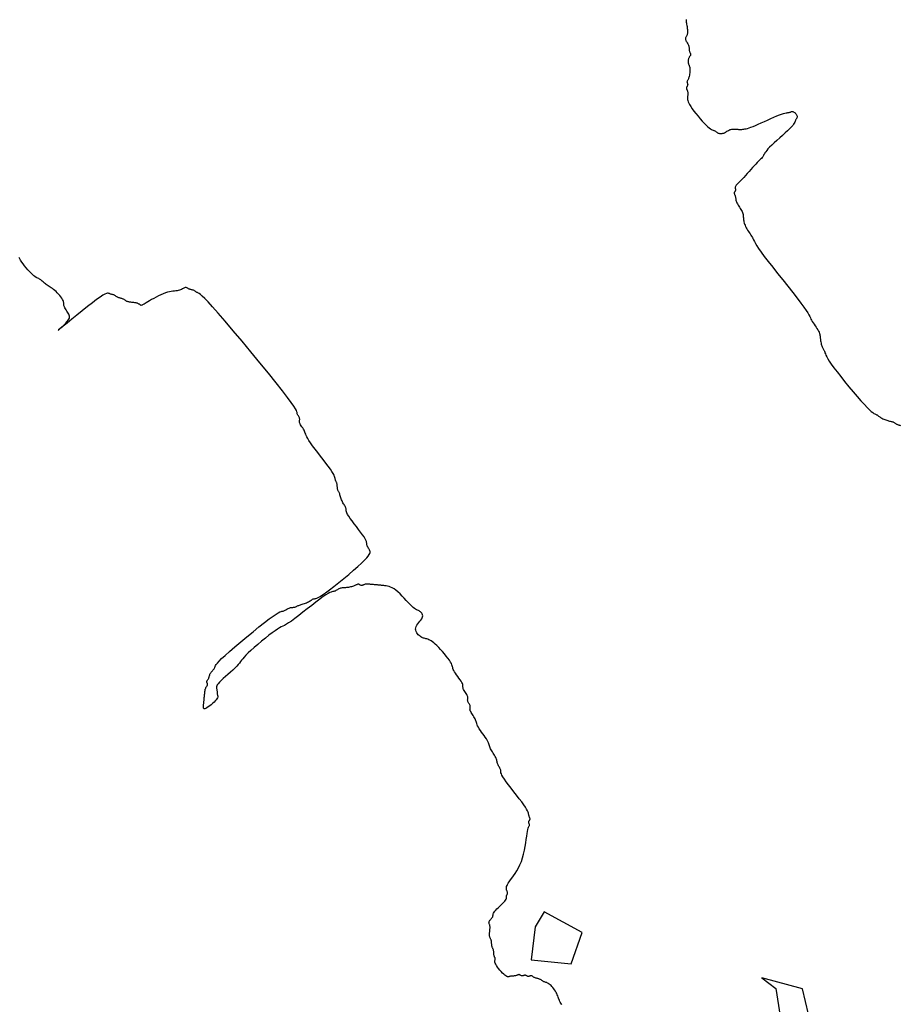
# Model space of a CAD drawing. Units: millimetres. Extents: x 2639 to 2782, y 1632 to 1773.
# Drawn here: x 2743 to 2744, y 1681 to 1683 of the extents above; entities that cross this region are included whole.
import ezdxf

# ---------------------------------------------------------------- set-up
doc = ezdxf.new("R2010")
doc.units = ezdxf.units.MM
doc.layers.add('zeleň', color=75, linetype='Continuous')
doc.layers.add('řezy', color=7, linetype='Continuous')

# ---------------------------------------------------------------- blocks, each defined once
blk = doc.blocks.new('TREE-08')
at = {"linetype": 'Continuous'}
for p, q in [((-53.53, -19.05), (-56.84, -25.73)), ((-54.47, -27.73), (-52.11, -23.73)), ((-56.84, -25.73), (-54, -29.73)), ((-54, -29.73), (-54.47, -27.73)), ((-37.94, -45.08), (-41.24, -47.08)), ((-34.63, -48.42), (-37.94, -45.08)), ((-41.24, -47.08), (-39.35, -51.75)), ((-37.46, -51.09), (-34.63, -48.42)), ((-39.35, -51.75), (-37.46, -51.09))]:
    blk.add_line(p, q, dxfattribs=at)
blk = doc.blocks.new('TREE-01')
for points in [[(63.965, -30.666), (64.015, -30.599), (64.065, -30.528), (64.115, -30.45), (64.165, -30.367), (64.215, -30.281), (64.265, -30.194), (64.315, -30.107), (64.365, -30.021), (64.415, -29.939), (64.465, -29.861), (64.515, -29.789), (64.565, -29.724), (64.615, -29.664), (64.665, -29.611), (64.715, -29.564), (64.765, -29.524), (64.815, -29.489), (64.865, -29.461), (64.915, -29.439), (64.964, -29.421), (65.012, -29.404), (65.057, -29.386), (65.099, -29.366), (65.137, -29.339), (65.171, -29.305), (65.199, -29.261), (65.221, -29.205), (65.238, -29.139), (65.253, -29.066), (65.266, -28.986), (65.278, -28.904), (65.293, -28.821), (65.31, -28.739), (65.332, -28.661), (65.36, -28.589), (65.393, -28.523), (65.428, -28.461), (65.466, -28.403), (65.503, -28.348), (65.539, -28.296), (65.571, -28.245), (65.599, -28.195), (65.621, -28.145), (65.639, -28.096), (65.653, -28.048), (65.666, -28.003), (65.679, -27.961), (65.693, -27.923), (65.71, -27.89), (65.732, -27.862), (65.76, -27.84), (65.794, -27.822), (65.832, -27.808), (65.874, -27.795), (65.919, -27.782), (65.967, -27.768), (66.016, -27.751), (66.066, -27.728), (66.116, -27.7), (66.165, -27.667), (66.213, -27.629), (66.258, -27.587), (66.3, -27.542), (66.338, -27.494), (66.371, -27.445), (66.399, -27.395), (66.422, -27.345), (66.44, -27.294), (66.457, -27.242), (66.475, -27.187), (66.495, -27.129), (66.521, -27.067), (66.555, -27.001), (66.6, -26.929), (66.655, -26.851), (66.722, -26.769), (66.795, -26.686), (66.875, -26.604), (66.957, -26.524), (67.04, -26.451), (67.122, -26.385), (67.2, -26.329), (67.272, -26.285), (67.337, -26.251), (67.397, -26.225), (67.45, -26.204), (67.497, -26.186), (67.538, -26.17), (67.572, -26.151), (67.6, -26.129), (67.622, -26.101), (67.64, -26.068), (67.654, -26.033), (67.667, -25.996), (67.68, -25.958), (67.694, -25.923), (67.711, -25.89), (67.734, -25.862), (67.761, -25.84), (67.794, -25.823), (67.83, -25.808), (67.867, -25.796), (67.904, -25.783), (67.94, -25.769), (67.972, -25.751), (68, -25.729), (68.022, -25.701), (68.04, -25.668), (68.054, -25.629), (68.067, -25.587), (68.08, -25.542), (68.094, -25.495), (68.112, -25.446), (68.134, -25.396), (68.162, -25.346), (68.195, -25.296), (68.233, -25.246), (68.276, -25.196), (68.321, -25.146), (68.368, -25.096), (68.417, -25.046), (68.467, -24.996), (68.517, -24.945), (68.566, -24.889), (68.614, -24.821), (68.659, -24.738), (68.701, -24.632), (68.739, -24.499), (68.773, -24.333), (68.801, -24.13), (68.823, -23.885), (68.838, -23.607), (68.848, -23.307), (68.851, -22.997), (68.848, -22.686), (68.838, -22.386), (68.823, -22.109), (68.801, -21.864), (68.773, -21.66), (68.74, -21.494), (68.705, -21.361), (68.667, -21.255), (68.63, -21.172), (68.594, -21.104), (68.562, -21.048), (68.534, -20.997), (68.512, -20.947), (68.494, -20.897), (68.48, -20.847), (68.467, -20.797), (68.455, -20.747), (68.44, -20.697), (68.423, -20.647), (68.401, -20.597), (68.372, -20.547), (68.338, -20.498), (68.297, -20.451), (68.25, -20.406), (68.197, -20.364), (68.138, -20.326), (68.072, -20.292), (68, -20.264), (67.922, -20.242), (67.84, -20.224), (67.754, -20.21), (67.667, -20.197), (67.58, -20.185), (67.494, -20.17), (67.411, -20.153), (67.333, -20.131), (67.261, -20.103), (67.195, -20.069), (67.133, -20.031), (67.075, -19.989), (67.02, -19.944), (66.967, -19.896), (66.917, -19.847), (66.866, -19.798), (66.816, -19.748), (66.765, -19.698), (66.713, -19.648), (66.658, -19.598), (66.6, -19.548), (66.538, -19.498), (66.472, -19.448), (66.399, -19.398), (66.321, -19.348), (66.232, -19.297), (66.129, -19.244), (66.008, -19.189), (65.865, -19.131), (65.696, -19.07), (65.498, -19.003), (65.266, -18.931), (64.998, -18.853), (64.704, -18.771), (64.392, -18.685), (64.073, -18.598), (63.758, -18.511), (63.455, -18.425), (63.176, -18.343), (62.931, -18.265), (62.727, -18.193), (62.561, -18.127), (62.428, -18.068), (62.322, -18.015), (62.238, -17.968), (62.171, -17.927), (62.115, -17.893), (62.064, -17.865), (62.014, -17.843), (61.965, -17.824), (61.917, -17.807), (61.872, -17.79), (61.83, -17.769), (61.792, -17.743), (61.758, -17.709), (61.73, -17.665), (61.708, -17.609), (61.693, -17.544), (61.683, -17.473), (61.68, -17.398), (61.683, -17.324), (61.693, -17.253), (61.708, -17.187), (61.73, -17.132), (61.758, -17.088), (61.792, -17.054), (61.83, -17.027), (61.872, -17.007), (61.917, -16.989), (61.965, -16.972), (62.014, -16.954), (62.064, -16.932), (62.115, -16.904), (62.172, -16.871), (62.242, -16.836), (62.331, -16.798), (62.444, -16.761), (62.589, -16.726), (62.771, -16.693), (62.998, -16.665), (63.271, -16.643), (63.581, -16.626), (63.917, -16.611), (64.265, -16.599), (64.613, -16.586), (64.949, -16.571), (65.259, -16.554), (65.532, -16.532), (65.759, -16.504), (65.942, -16.472), (66.089, -16.436), (66.208, -16.399), (66.304, -16.361), (66.386, -16.326), (66.46, -16.293), (66.533, -16.265), (66.611, -16.243), (66.699, -16.226), (66.797, -16.211), (66.908, -16.199), (67.035, -16.186), (67.18, -16.172), (67.345, -16.154), (67.533, -16.132), (67.745, -16.104), (67.975, -16.072), (68.218, -16.036), (68.467, -15.999), (68.716, -15.962), (68.959, -15.926), (69.19, -15.893), (69.401, -15.865), (69.589, -15.843), (69.753, -15.826), (69.896, -15.812), (70.018, -15.799), (70.122, -15.786), (70.208, -15.772), (70.278, -15.754), (70.335, -15.732), (70.379, -15.704), (70.413, -15.672), (70.439, -15.636), (70.46, -15.599), (70.478, -15.562), (70.494, -15.526), (70.513, -15.493), (70.535, -15.466), (70.563, -15.443), (70.596, -15.426), (70.631, -15.412), (70.668, -15.399), (70.706, -15.386), (70.741, -15.372), (70.774, -15.354), (70.802, -15.332), (70.824, -15.304), (70.841, -15.271), (70.856, -15.233), (70.869, -15.191), (70.881, -15.145), (70.896, -15.098), (70.913, -15.049), (70.935, -14.999), (70.963, -14.949), (70.996, -14.897), (71.031, -14.842), (71.069, -14.782), (71.106, -14.717), (71.142, -14.643), (71.174, -14.56), (71.202, -14.466), (71.224, -14.36), (71.242, -14.245), (71.256, -14.124), (71.269, -13.999), (71.282, -13.875), (71.296, -13.754), (71.313, -13.639), (71.335, -13.533), (71.364, -13.439), (71.397, -13.355), (71.435, -13.279), (71.477, -13.208), (71.522, -13.14), (71.57, -13.074), (71.619, -13.005), (71.669, -12.933), (71.719, -12.855), (71.768, -12.771), (71.816, -12.68), (71.861, -12.583), (71.903, -12.48), (71.941, -12.371), (71.975, -12.255), (72.003, -12.133), (72.025, -12.005), (72.042, -11.873), (72.056, -11.737), (72.069, -11.6), (72.082, -11.463), (72.096, -11.327), (72.114, -11.195), (72.136, -11.067), (72.164, -10.943), (72.196, -10.81), (72.232, -10.653), (72.269, -10.459), (72.307, -10.211), (72.342, -9.895), (72.375, -9.497), (72.403, -9.001), (72.425, -8.4), (72.442, -7.715), (72.457, -6.975), (72.469, -6.21), (72.482, -5.448), (72.497, -4.718), (72.514, -4.049), (72.536, -3.469), (72.564, -3.001), (72.597, -2.634), (72.632, -2.352), (72.67, -2.136), (72.707, -1.971), (72.743, -1.839), (72.775, -1.722), (72.803, -1.603), (72.825, -1.47), (72.843, -1.322), (72.857, -1.165), (72.87, -1.003), (72.882, -0.842), (72.897, -0.685), (72.914, -0.537), (72.936, -0.404), (72.964, -0.288), (72.998, -0.187), (73.036, -0.099), (73.078, -0.02), (73.123, 0.052), (73.171, 0.121), (73.22, 0.19), (73.27, 0.263), (73.32, 0.341), (73.369, 0.423), (73.416, 0.509), (73.462, 0.596), (73.504, 0.683), (73.542, 0.769), (73.575, 0.851), (73.603, 0.929), (73.626, 1.001), (73.643, 1.069), (73.657, 1.133), (73.67, 1.196), (73.683, 1.259), (73.697, 1.323), (73.715, 1.39), (73.737, 1.462), (73.765, 1.542), (73.797, 1.638), (73.833, 1.761), (73.87, 1.921), (73.907, 2.127), (73.943, 2.39), (73.976, 2.721), (74.004, 3.129), (74.026, 3.618), (74.041, 4.173), (74.051, 4.77), (74.054, 5.386), (74.051, 5.999), (74.041, 6.587), (74.026, 7.126), (74.004, 7.594), (73.976, 7.974), (73.943, 8.272), (73.907, 8.499), (73.87, 8.668), (73.833, 8.791), (73.797, 8.878), (73.765, 8.941), (73.737, 8.993), (73.715, 9.044), (73.697, 9.094), (73.683, 9.147), (73.67, 9.202), (73.657, 9.26), (73.643, 9.321), (73.626, 9.388), (73.603, 9.46), (73.575, 9.538), (73.542, 9.62), (73.504, 9.706), (73.462, 9.793), (73.416, 9.88), (73.369, 9.966), (73.32, 10.049), (73.27, 10.126), (73.22, 10.198), (73.171, 10.265), (73.123, 10.327), (73.078, 10.385), (73.036, 10.439), (72.998, 10.492), (72.964, 10.543), (72.936, 10.593), (72.914, 10.643), (72.897, 10.693), (72.882, 10.743), (72.87, 10.793), (72.857, 10.843), (72.843, 10.893), (72.825, 10.943), (72.803, 10.993), (72.775, 11.043), (72.743, 11.093), (72.707, 11.143), (72.67, 11.193), (72.632, 11.243)], [(-59.202, 56.162), (-59.215, 56.072), (-59.229, 55.977), (-59.247, 55.878), (-59.269, 55.779), (-59.297, 55.679), (-59.329, 55.578), (-59.365, 55.475), (-59.402, 55.37), (-59.44, 55.263), (-59.475, 55.151), (-59.508, 55.034), (-59.536, 54.912), (-59.558, 54.785), (-59.573, 54.653), (-59.583, 54.52), (-59.586, 54.387), (-59.583, 54.258), (-59.573, 54.134), (-59.558, 54.018), (-59.536, 53.913), (-59.508, 53.819), (-59.475, 53.736), (-59.44, 53.662), (-59.402, 53.596), (-59.365, 53.536), (-59.329, 53.481), (-59.297, 53.43), (-59.269, 53.379), (-59.247, 53.329), (-59.229, 53.279), (-59.215, 53.229), (-59.202, 53.18), (-59.189, 53.13), (-59.175, 53.08), (-59.158, 53.03), (-59.135, 52.98), (-59.108, 52.93), (-59.075, 52.88), (-59.039, 52.83), (-59.002, 52.78), (-58.965, 52.73), (-58.929, 52.68), (-58.897, 52.63), (-58.869, 52.58), (-58.847, 52.53), (-58.829, 52.481), (-58.815, 52.433), (-58.802, 52.388), (-58.789, 52.346), (-58.775, 52.308), (-58.757, 52.274), (-58.735, 52.246), (-58.707, 52.224), (-58.675, 52.207), (-58.639, 52.193), (-58.602, 52.18), (-58.565, 52.167), (-58.529, 52.153), (-58.496, 52.135), (-58.468, 52.113), (-58.446, 52.085), (-58.429, 52.053), (-58.415, 52.017), (-58.402, 51.98), (-58.389, 51.943), (-58.375, 51.907), (-58.357, 51.874), (-58.335, 51.847), (-58.307, 51.824), (-58.275, 51.807), (-58.239, 51.793), (-58.202, 51.78), (-58.164, 51.767), (-58.129, 51.753), (-58.096, 51.735), (-58.068, 51.713), (-58.046, 51.685), (-58.029, 51.653), (-58.014, 51.617), (-58.002, 51.58), (-57.989, 51.543), (-57.974, 51.507), (-57.957, 51.475), (-57.935, 51.447), (-57.907, 51.425), (-57.873, 51.407), (-57.835, 51.393), (-57.793, 51.38), (-57.748, 51.367), (-57.7, 51.353), (-57.651, 51.336), (-57.601, 51.313), (-57.551, 51.286), (-57.501, 51.253), (-57.451, 51.217), (-57.401, 51.18), (-57.351, 51.143), (-57.301, 51.107), (-57.251, 51.075), (-57.201, 51.047), (-57.151, 51.024), (-57.102, 51.003), (-57.055, 50.979), (-57.009, 50.947), (-56.967, 50.902), (-56.929, 50.841), (-56.896, 50.757), (-56.868, 50.647), (-56.846, 50.508), (-56.83, 50.345), (-56.821, 50.167), (-56.818, 49.981), (-56.821, 49.794), (-56.83, 49.616), (-56.846, 49.453), (-56.868, 49.314), (-56.895, 49.204), (-56.928, 49.12), (-56.964, 49.059), (-57.001, 49.014), (-57.038, 48.982), (-57.074, 48.958), (-57.107, 48.937), (-57.134, 48.914), (-57.157, 48.886), (-57.174, 48.853), (-57.188, 48.815), (-57.201, 48.773), (-57.214, 48.727), (-57.228, 48.68), (-57.246, 48.631), (-57.268, 48.581), (-57.296, 48.531), (-57.328, 48.481), (-57.364, 48.431), (-57.401, 48.381), (-57.438, 48.331), (-57.474, 48.281), (-57.507, 48.231), (-57.535, 48.181), (-57.557, 48.131), (-57.574, 48.081), (-57.589, 48.031), (-57.601, 47.981), (-57.614, 47.931), (-57.628, 47.881), (-57.646, 47.831), (-57.668, 47.781), (-57.696, 47.731), (-57.728, 47.681), (-57.764, 47.631), (-57.801, 47.581), (-57.839, 47.531), (-57.874, 47.481), (-57.907, 47.431), (-57.935, 47.381), (-57.957, 47.331), (-57.974, 47.281), (-57.989, 47.231), (-58.002, 47.181), (-58.014, 47.131), (-58.029, 47.081), (-58.046, 47.031), (-58.068, 46.981), (-58.096, 46.931), (-58.13, 46.881), (-58.168, 46.831), (-58.21, 46.782), (-58.255, 46.732), (-58.303, 46.682), (-58.352, 46.632), (-58.402, 46.582), (-58.452, 46.532), (-58.501, 46.482), (-58.548, 46.432), (-58.594, 46.382), (-58.636, 46.332), (-58.674, 46.282), (-58.707, 46.232), (-58.735, 46.182), (-58.758, 46.132), (-58.776, 46.083), (-58.793, 46.035), (-58.81, 45.99), (-58.831, 45.948), (-58.857, 45.91), (-58.891, 45.876), (-58.935, 45.848), (-58.991, 45.826), (-59.056, 45.809), (-59.128, 45.795), (-59.202, 45.782), (-59.277, 45.769), (-59.348, 45.755), (-59.413, 45.737), (-59.469, 45.715), (-59.514, 45.687), (-59.551, 45.655), (-59.587, 45.619), (-59.627, 45.582), (-59.677, 45.545), (-59.741, 45.509), (-59.826, 45.476), (-59.936, 45.449), (-60.075, 45.426), (-60.238, 45.409), (-60.417, 45.395), (-60.603, 45.382), (-60.789, 45.369), (-60.968, 45.355), (-61.131, 45.337), (-61.27, 45.315), (-61.38, 45.287), (-61.464, 45.255), (-61.526, 45.219), (-61.57, 45.182), (-61.602, 45.145), (-61.626, 45.109), (-61.648, 45.077), (-61.67, 45.049), (-61.698, 45.027), (-61.731, 45.009), (-61.766, 44.995), (-61.804, 44.982), (-61.841, 44.969), (-61.877, 44.955), (-61.909, 44.938), (-61.937, 44.915), (-61.959, 44.887), (-61.977, 44.854), (-61.991, 44.816), (-62.004, 44.774), (-62.016, 44.729), (-62.031, 44.681), (-62.048, 44.632), (-62.07, 44.582), (-62.099, 44.532), (-62.137, 44.482), (-62.188, 44.432), (-62.254, 44.382), (-62.339, 44.332), (-62.446, 44.282), (-62.577, 44.232), (-62.737, 44.182), (-62.928, 44.132), (-63.145, 44.077), (-63.386, 44.015), (-63.646, 43.941), (-63.922, 43.851), (-64.21, 43.742), (-64.506, 43.609), (-64.805, 43.449), (-65.105, 43.26), (-65.4, 43.048), (-65.688, 42.822), (-65.964, 42.591), (-66.225, 42.363), (-66.465, 42.147), (-66.683, 41.95), (-66.873, 41.783), (-67.033, 41.651), (-67.165, 41.551), (-67.272, 41.477), (-67.357, 41.425), (-67.423, 41.388), (-67.473, 41.361), (-67.511, 41.339), (-67.54, 41.317), (-67.562, 41.289), (-67.58, 41.256), (-67.594, 41.221), (-67.607, 41.183), (-67.62, 41.146), (-67.634, 41.11), (-67.651, 41.078), (-67.673, 41.05), (-67.701, 41.028), (-67.734, 41.01), (-67.77, 40.996), (-67.807, 40.983), (-67.844, 40.971), (-67.88, 40.956), (-67.912, 40.939), (-67.94, 40.917), (-67.962, 40.889), (-67.98, 40.855), (-67.994, 40.817), (-68.007, 40.775), (-68.02, 40.73), (-68.034, 40.682), (-68.052, 40.633), (-68.074, 40.583), (-68.102, 40.532), (-68.134, 40.473), (-68.17, 40.398), (-68.207, 40.3), (-68.244, 40.171), (-68.28, 40.002), (-68.313, 39.787), (-68.34, 39.517), (-68.363, 39.189), (-68.38, 38.814), (-68.394, 38.41), (-68.407, 37.993), (-68.42, 37.578), (-68.434, 37.183), (-68.452, 36.825), (-68.474, 36.518), (-68.502, 36.276), (-68.534, 36.092), (-68.57, 35.957), (-68.607, 35.86), (-68.645, 35.791), (-68.68, 35.74), (-68.713, 35.697), (-68.741, 35.652), (-68.763, 35.596), (-68.78, 35.53), (-68.795, 35.456), (-68.807, 35.377), (-68.82, 35.294), (-68.834, 35.211), (-68.852, 35.13), (-68.874, 35.052), (-68.902, 34.98), (-68.935, 34.911), (-68.97, 34.845), (-69.008, 34.777), (-69.045, 34.706), (-69.08, 34.63), (-69.113, 34.546), (-69.141, 34.452), (-69.163, 34.346), (-69.181, 34.231), (-69.195, 34.11), (-69.208, 33.986), (-69.22, 33.861), (-69.235, 33.74), (-69.252, 33.625), (-69.274, 33.519), (-69.302, 33.425), (-69.335, 33.338), (-69.37, 33.254), (-69.408, 33.169), (-69.445, 33.078), (-69.481, 32.975), (-69.513, 32.858), (-69.541, 32.719), (-69.563, 32.558), (-69.581, 32.378), (-69.595, 32.185), (-69.608, 31.986), (-69.621, 31.787), (-69.635, 31.595), (-69.652, 31.414), (-69.675, 31.253), (-69.702, 31.115), (-69.735, 30.997), (-69.771, 30.895), (-69.808, 30.803), (-69.845, 30.718), (-69.881, 30.635), (-69.913, 30.548), (-69.941, 30.453), (-69.963, 30.348), (-69.981, 30.234), (-69.995, 30.115), (-70.008, 29.995), (-70.021, 29.879), (-70.035, 29.769), (-70.053, 29.671), (-70.075, 29.587), (-70.103, 29.521), (-70.135, 29.469), (-70.171, 29.429), (-70.208, 29.395), (-70.245, 29.365), (-70.281, 29.334), (-70.314, 29.298), (-70.342, 29.254), (-70.364, 29.198), (-70.381, 29.133), (-70.395, 29.062), (-70.408, 28.987), (-70.421, 28.913), (-70.435, 28.841), (-70.453, 28.776), (-70.475, 28.721), (-70.503, 28.676), (-70.535, 28.64), (-70.571, 28.609), (-70.608, 28.579), (-70.646, 28.545), (-70.681, 28.505), (-70.714, 28.454), (-70.742, 28.387), (-70.764, 28.304), (-70.781, 28.206), (-70.796, 28.099), (-70.808, 27.987), (-70.821, 27.876), (-70.836, 27.769), (-70.853, 27.671), (-70.875, 27.588), (-70.903, 27.521), (-70.936, 27.467), (-70.971, 27.419), (-71.009, 27.371), (-71.046, 27.317), (-71.082, 27.25), (-71.114, 27.165), (-71.142, 27.054), (-71.164, 26.915), (-71.182, 26.752), (-71.196, 26.574), (-71.209, 26.388), (-71.221, 26.202), (-71.236, 26.023), (-71.253, 25.861), (-71.275, 25.721), (-71.303, 25.611), (-71.336, 25.522), (-71.372, 25.445), (-71.409, 25.372), (-71.446, 25.292), (-71.482, 25.197), (-71.514, 25.076), (-71.542, 24.922), (-71.564, 24.726), (-71.58, 24.497), (-71.589, 24.242), (-71.592, 23.972), (-71.589, 23.696), (-71.58, 23.422), (-71.564, 23.161), (-71.542, 22.922), (-71.514, 22.713), (-71.481, 22.531), (-71.443, 22.374), (-71.4, 22.239), (-71.355, 22.123), (-71.308, 22.023), (-71.259, 21.935), (-71.209, 21.856), (-71.159, 21.784), (-71.11, 21.715), (-71.062, 21.649), (-71.017, 21.581), (-70.975, 21.51), (-70.937, 21.434), (-70.903, 21.35), (-70.875, 21.256), (-70.854, 21.151), (-70.841, 21.036), (-70.839, 20.918), (-70.85, 20.798), (-70.877, 20.682), (-70.922, 20.572), (-70.987, 20.474), (-71.075, 20.39), (-71.187, 20.324), (-71.317, 20.272), (-71.46, 20.232), (-71.609, 20.198), (-71.758, 20.168), (-71.901, 20.137), (-72.031, 20.101), (-72.143, 20.057), (-72.23, 20.001), (-72.296, 19.935), (-72.341, 19.861), (-72.368, 19.782), (-72.379, 19.699), (-72.377, 19.616), (-72.364, 19.534), (-72.343, 19.457), (-72.315, 19.384), (-72.282, 19.312), (-72.247, 19.235), (-72.209, 19.149), (-72.172, 19.046), (-72.136, 18.923), (-72.104, 18.772), (-72.076, 18.59), (-72.054, 18.373), (-72.035, 18.127), (-72.018, 17.861), (-72.001, 17.582), (-71.98, 17.301), (-71.954, 17.025), (-71.92, 16.763), (-71.876, 16.524), (-71.82, 16.315), (-71.754, 16.133), (-71.68, 15.976), (-71.601, 15.841), (-71.518, 15.725), (-71.435, 15.625), (-71.353, 15.537), (-71.275, 15.458), (-71.203, 15.386), (-71.137, 15.32), (-71.075, 15.258), (-71.017, 15.2), (-70.962, 15.145), (-70.91, 15.093), (-70.859, 15.042), (-70.808, 14.992), (-70.758, 14.942), (-70.708, 14.892), (-70.658, 14.842), (-70.608, 14.792), (-70.558, 14.742), (-70.508, 14.692), (-70.458, 14.642), (-70.408, 14.592), (-70.358, 14.542), (-70.308, 14.493), (-70.258, 14.445), (-70.208, 14.4), (-70.158, 14.358), (-70.108, 14.32), (-70.058, 14.286), (-70.008, 14.258), (-69.958, 14.236), (-69.909, 14.219), (-69.861, 14.205), (-69.816, 14.192), (-69.774, 14.179), (-69.736, 14.165), (-69.703, 14.147), (-69.675, 14.125), (-69.652, 14.097), (-69.635, 14.065), (-69.621, 14.029), (-69.608, 13.992), (-69.595, 13.955), (-69.581, 13.919), (-69.563, 13.886), (-69.541, 13.859), (-69.513, 13.836), (-69.479, 13.819), (-69.438, 13.805), (-69.391, 13.792), (-69.338, 13.779), (-69.278, 13.765), (-69.213, 13.747), (-69.141, 13.725), (-69.063, 13.697), (-68.98, 13.664), (-68.895, 13.626), (-68.807, 13.584), (-68.72, 13.538), (-68.634, 13.491), (-68.552, 13.442), (-68.474, 13.392), (-68.402, 13.342), (-68.334, 13.293), (-68.27, 13.246), (-68.207, 13.2), (-68.144, 13.158), (-68.08, 13.12), (-68.012, 13.087), (-67.94, 13.059), (-67.862, 13.037), (-67.781, 13.019), (-67.698, 13.005), (-67.615, 12.992), (-67.536, 12.979), (-67.462, 12.965), (-67.396, 12.948), (-67.34, 12.925), (-67.294, 12.898), (-67.248, 12.865), (-67.19, 12.829), (-67.106, 12.792), (-66.986, 12.755), (-66.815, 12.719), (-66.581, 12.687), (-66.273, 12.659), (-65.882, 12.637), (-65.426, 12.619), (-64.927, 12.605), (-64.405, 12.592), (-63.883, 12.58), (-63.384, 12.565), (-62.928, 12.548), (-62.537, 12.526), (-62.228, 12.498), (-61.985, 12.465), (-61.789, 12.43), (-61.62, 12.392), (-61.457, 12.355), (-61.28, 12.319), (-61.069, 12.287), (-60.803, 12.259), (-60.468, 12.237), (-60.077, 12.222), (-59.646, 12.212), (-59.194, 12.209), (-58.739, 12.212), (-58.299, 12.222), (-57.891, 12.237), (-57.535, 12.259), (-57.241, 12.287), (-57.003, 12.319), (-56.805, 12.355), (-56.634, 12.392), (-56.475, 12.43), (-56.315, 12.465), (-56.139, 12.498), (-55.934, 12.526), (-55.689, 12.548), (-55.412, 12.565), (-55.114, 12.58), (-54.808, 12.592), (-54.505, 12.605), (-54.217, 12.619), (-53.956, 12.637), (-53.733, 12.659), (-53.556, 12.687), (-53.423, 12.72), (-53.326, 12.758), (-53.257, 12.801), (-53.211, 12.846), (-53.179, 12.893), (-53.155, 12.942), (-53.132, 12.992), (-53.104, 13.042), (-53.072, 13.092), (-53.036, 13.142), (-52.999, 13.192), (-52.962, 13.242), (-52.926, 13.292), (-52.893, 13.342), (-52.865, 13.392), (-52.843, 13.442), (-52.822, 13.491), (-52.797, 13.538), (-52.765, 13.584), (-52.721, 13.626), (-52.659, 13.664), (-52.575, 13.697), (-52.465, 13.725), (-52.326, 13.747), (-52.164, 13.763), (-51.988, 13.772), (-51.806, 13.775), (-51.628, 13.772), (-51.461, 13.763), (-51.315, 13.747), (-51.198, 13.725), (-51.116, 13.697), (-51.066, 13.664), (-51.045, 13.626), (-51.048, 13.584), (-51.069, 13.538), (-51.104, 13.491), (-51.149, 13.442), (-51.198, 13.392), (-51.248, 13.342), (-51.298, 13.292), (-51.348, 13.242), (-51.398, 13.192), (-51.448, 13.142), (-51.498, 13.092), (-51.548, 13.042), (-51.598, 12.992), (-51.648, 12.942), (-51.698, 12.892), (-51.748, 12.842), (-51.798, 12.792), (-51.848, 12.742), (-51.898, 12.692), (-51.948, 12.642), (-51.998, 12.592), (-52.048, 12.542), (-52.098, 12.493), (-52.148, 12.446), (-52.198, 12.401), (-52.248, 12.359), (-52.298, 12.32), (-52.348, 12.287), (-52.398, 12.259), (-52.448, 12.237), (-52.497, 12.219), (-52.545, 12.205), (-52.59, 12.192), (-52.632, 12.18), (-52.67, 12.165), (-52.704, 12.148), (-52.732, 12.126), (-52.754, 12.098), (-52.772, 12.065), (-52.786, 12.03), (-52.799, 11.992), (-52.811, 11.955), (-52.826, 11.92), (-52.843, 11.887), (-52.865, 11.859), (-52.893, 11.837), (-52.927, 11.82), (-52.965, 11.805), (-53.007, 11.793), (-53.052, 11.78), (-53.1, 11.765), (-53.149, 11.748), (-53.199, 11.726), (-53.249, 11.698), (-53.3, 11.665), (-53.352, 11.63), (-53.407, 11.593), (-53.465, 11.555), (-53.527, 11.52), (-53.594, 11.487), (-53.666, 11.459), (-53.744, 11.437), (-53.825, 11.42), (-53.909, 11.405), (-53.991, 11.393), (-54.07, 11.38), (-54.144, 11.366), (-54.21, 11.348), (-54.266, 11.326), (-54.313, 11.298), (-54.364, 11.266), (-54.437, 11.23), (-54.55, 11.193), (-54.718, 11.155), (-54.96, 11.12), (-55.293, 11.087), (-55.734, 11.059), (-56.291, 11.038), (-56.943, 11.022), (-57.657, 11.013), (-58.402, 11.009), (-59.147, 11.013), (-59.861, 11.022), (-60.512, 11.038), (-61.07, 11.059), (-61.51, 11.087), (-61.843, 11.12), (-62.085, 11.155), (-62.254, 11.193), (-62.366, 11.23), (-62.439, 11.266), (-62.491, 11.298), (-62.537, 11.326), (-62.593, 11.348), (-62.659, 11.366), (-62.733, 11.38), (-62.812, 11.393), (-62.895, 11.405), (-62.978, 11.42), (-63.06, 11.437), (-63.138, 11.459), (-63.21, 11.487), (-63.276, 11.52), (-63.338, 11.555), (-63.396, 11.593), (-63.451, 11.63), (-63.503, 11.665), (-63.554, 11.698), (-63.605, 11.726), (-63.655, 11.748), (-63.706, 11.765), (-63.758, 11.78), (-63.813, 11.793), (-63.871, 11.805), (-63.933, 11.82), (-63.999, 11.837), (-64.071, 11.859), (-64.15, 11.887), (-64.233, 11.92), (-64.321, 11.955), (-64.413, 11.992), (-64.509, 12.03), (-64.606, 12.065), (-64.705, 12.098), (-64.805, 12.126), (-64.905, 12.148), (-65.003, 12.165), (-65.098, 12.18), (-65.189, 12.192), (-65.273, 12.205), (-65.349, 12.219), (-65.416, 12.237), (-65.472, 12.259), (-65.518, 12.287), (-65.566, 12.319), (-65.629, 12.355), (-65.722, 12.392), (-65.859, 12.43), (-66.054, 12.465), (-66.32, 12.498), (-66.673, 12.526), (-67.119, 12.547), (-67.641, 12.563), (-68.215, 12.572), (-68.816, 12.576), (-69.42, 12.572), (-70.003, 12.563), (-70.54, 12.547), (-71.009, 12.526), (-71.389, 12.498), (-71.686, 12.463), (-71.911, 12.423), (-72.076, 12.376), (-72.19, 12.323), (-72.266, 12.263), (-72.313, 12.198), (-72.343, 12.126), (-72.365, 12.048), (-72.382, 11.966), (-72.397, 11.883), (-72.409, 11.801), (-72.422, 11.722), (-72.436, 11.648), (-72.454, 11.582), (-72.476, 11.526), (-72.504, 11.481), (-72.537, 11.439), (-72.572, 11.394), (-72.609, 11.334), (-72.647, 11.253), (-72.682, 11.142), (-72.715, 10.991), (-72.743, 10.793), (-72.765, 10.542), (-72.782, 10.249), (-72.797, 9.928), (-72.81, 9.593), (-72.822, 9.258), (-72.837, 8.937), (-72.854, 8.644), (-72.876, 8.394), (-72.904, 8.195), (-72.937, 8.045), (-72.972, 7.933), (-73.01, 7.852), (-73.047, 7.793), (-73.083, 7.747), (-73.115, 7.706), (-73.143, 7.66), (-73.165, 7.605), (-73.183, 7.538), (-73.197, 7.461), (-73.21, 7.377), (-73.223, 7.287), (-73.237, 7.192), (-73.254, 7.094), (-73.276, 6.994), (-73.304, 6.894), (-73.337, 6.795), (-73.373, 6.698), (-73.41, 6.602), (-73.447, 6.51), (-73.483, 6.422), (-73.515, 6.339), (-73.543, 6.261), (-73.565, 6.189), (-73.583, 6.122), (-73.597, 6.061), (-73.61, 6.003), (-73.623, 5.948), (-73.637, 5.895), (-73.655, 5.845), (-73.677, 5.794), (-73.705, 5.744), (-73.737, 5.694), (-73.773, 5.644), (-73.81, 5.594), (-73.847, 5.544), (-73.883, 5.494), (-73.916, 5.445), (-73.944, 5.395), (-73.966, 5.345), (-73.983, 5.295), (-73.997, 5.245), (-74.01, 5.195), (-74.023, 5.145), (-74.037, 5.095), (-74.055, 5.045), (-74.077, 4.995), (-74.105, 4.943), (-74.137, 4.884), (-74.173, 4.81), (-74.21, 4.711), (-74.248, 4.582), (-74.283, 4.414), (-74.316, 4.198), (-74.344, 3.928), (-74.366, 3.6), (-74.383, 3.224), (-74.398, 2.818), (-74.41, 2.395), (-74.423, 1.973), (-74.438, 1.567), (-74.455, 1.191), (-74.477, 0.863), (-74.505, 0.592), (-74.538, 0.375), (-74.573, 0.202), (-74.611, 0.063), (-74.648, -0.051), (-74.684, -0.15), (-74.716, -0.242), (-74.744, -0.337), (-74.766, -0.443), (-74.784, -0.557), (-74.798, -0.676), (-74.811, -0.795), (-74.823, -0.912), (-74.838, -1.021), (-74.855, -1.12), (-74.877, -1.203), (-74.905, -1.27), (-74.938, -1.321), (-74.974, -1.362), (-75.011, -1.395), (-75.048, -1.425), (-75.084, -1.456), (-75.116, -1.492), (-75.144, -1.537), (-75.166, -1.592), (-75.184, -1.657), (-75.198, -1.729), (-75.211, -1.803), (-75.224, -1.878), (-75.238, -1.949), (-75.255, -2.014), (-75.278, -2.07), (-75.305, -2.118), (-75.338, -2.183), (-75.374, -2.294), (-75.411, -2.478), (-75.448, -2.766), (-75.484, -3.185), (-75.517, -3.765), (-75.544, -4.536), (-75.566, -5.511), (-75.582, -6.651), (-75.591, -7.901), (-75.594, -9.209), (-75.591, -10.52), (-75.582, -11.78), (-75.566, -12.936), (-75.544, -13.933), (-75.517, -14.731), (-75.484, -15.343), (-75.448, -15.795), (-75.411, -16.115), (-75.374, -16.329), (-75.338, -16.463), (-75.305, -16.544), (-75.278, -16.599), (-75.255, -16.649), (-75.238, -16.699), (-75.224, -16.749), (-75.211, -16.798), (-75.198, -16.848), (-75.184, -16.898), (-75.166, -16.948), (-75.144, -16.998), (-75.116, -17.048), (-75.084, -17.098), (-75.048, -17.148), (-75.011, -17.198), (-74.974, -17.248), (-74.938, -17.298), (-74.905, -17.348), (-74.877, -17.398), (-74.855, -17.448), (-74.837, -17.497), (-74.82, -17.545), (-74.802, -17.59), (-74.782, -17.632), (-74.755, -17.67), (-74.721, -17.704), (-74.677, -17.732), (-74.621, -17.754), (-74.554, -17.772), (-74.478, -17.789), (-74.394, -17.807), (-74.303, -17.827), (-74.208, -17.853), (-74.11, -17.887), (-74.01, -17.931), (-73.91, -17.987), (-73.806, -18.053), (-73.696, -18.127), (-73.577, -18.206), (-73.445, -18.289), (-73.297, -18.372), (-73.131, -18.454), (-72.943, -18.531), (-72.732, -18.603), (-72.502, -18.669), (-72.262, -18.728), (-72.017, -18.781), (-71.776, -18.828), (-71.545, -18.869), (-71.332, -18.903), (-71.142, -18.931), (-70.982, -18.953), (-70.85, -18.971), (-70.743, -18.985), (-70.658, -18.998), (-70.592, -19.011), (-70.542, -19.025), (-70.504, -19.042), (-70.475, -19.064), (-70.453, -19.092), (-70.435, -19.126), (-70.421, -19.164), (-70.408, -19.206), (-70.395, -19.251), (-70.381, -19.299), (-70.364, -19.348), (-70.342, -19.398), (-70.314, -19.448), (-70.28, -19.498), (-70.242, -19.548), (-70.2, -19.598), (-70.155, -19.648), (-70.107, -19.698), (-70.058, -19.748), (-70.008, -19.798), (-69.958, -19.848), (-69.909, -19.898), (-69.861, -19.948), (-69.816, -19.997), (-69.774, -20.047), (-69.736, -20.097), (-69.703, -20.147), (-69.675, -20.197), (-69.652, -20.247), (-69.635, -20.297), (-69.621, -20.347), (-69.608, -20.397), (-69.595, -20.447), (-69.581, -20.497), (-69.563, -20.547), (-69.541, -20.597), (-69.513, -20.647), (-69.481, -20.697), (-69.445, -20.747), (-69.408, -20.797), (-69.37, -20.847), (-69.335, -20.897), (-69.302, -20.947), (-69.274, -20.997), (-69.252, -21.047), (-69.235, -21.097), (-69.22, -21.147), (-69.208, -21.197), (-69.195, -21.247), (-69.181, -21.297), (-69.163, -21.347), (-69.141, -21.397), (-69.113, -21.447), (-69.08, -21.497), (-69.045, -21.547), (-69.008, -21.597), (-68.97, -21.647), (-68.935, -21.697), (-68.902, -21.747), (-68.874, -21.797), (-68.85, -21.847), (-68.817, -21.896), (-68.76, -21.943), (-68.666, -21.989), (-68.518, -22.031), (-68.302, -22.069), (-68.003, -22.102), (-67.607, -22.13), (-67.106, -22.152), (-66.526, -22.169), (-65.901, -22.181), (-65.264, -22.188), (-64.649, -22.193), (-64.089, -22.196), (-63.619, -22.197), (-63.271, -22.197), (-63.07, -22.197), (-63.001, -22.198), (-63.04, -22.2), (-63.163, -22.205), (-63.345, -22.213), (-63.562, -22.225), (-63.79, -22.241), (-64.005, -22.263), (-64.187, -22.292), (-64.335, -22.327), (-64.454, -22.37), (-64.547, -22.422), (-64.618, -22.483), (-64.671, -22.554), (-64.71, -22.636), (-64.739, -22.73), (-64.761, -22.836), (-64.778, -22.95), (-64.792, -23.069), (-64.805, -23.188), (-64.818, -23.305), (-64.832, -23.414), (-64.85, -23.513), (-64.872, -23.596), (-64.9, -23.663), (-64.932, -23.716), (-64.968, -23.762), (-65.005, -23.805), (-65.043, -23.851), (-65.078, -23.906), (-65.111, -23.974), (-65.139, -24.063), (-65.161, -24.175), (-65.176, -24.307), (-65.186, -24.454), (-65.189, -24.613), (-65.186, -24.777), (-65.176, -24.944), (-65.161, -25.107), (-65.139, -25.262), (-65.111, -25.406), (-65.078, -25.539), (-65.043, -25.663), (-65.005, -25.779), (-64.968, -25.889), (-64.932, -25.994), (-64.9, -26.095), (-64.872, -26.196), (-64.85, -26.295), (-64.832, -26.394), (-64.818, -26.492), (-64.805, -26.587), (-64.792, -26.679), (-64.778, -26.767), (-64.761, -26.851), (-64.739, -26.929), (-64.711, -27.001), (-64.678, -27.072), (-64.642, -27.147), (-64.605, -27.229), (-64.568, -27.323), (-64.532, -27.435), (-64.5, -27.568), (-64.472, -27.728), (-64.45, -27.918), (-64.434, -28.13), (-64.425, -28.359), (-64.422, -28.595), (-64.425, -28.831), (-64.434, -29.059), (-64.45, -29.272), (-64.472, -29.461), (-64.5, -29.622), (-64.532, -29.761)]]:
    blk.add_lwpolyline(points)

msp = doc.modelspace()

# ---------------------------------------------------------------- linework, layer by layer
at = {"layer": 'řezy', "linetype": 'Continuous'}
msp.add_open_spline([(2691.2177, 1681.6192), (2692.1882, 1681.7148), (2694.8954, 1681.9942), (2699.5168, 1682.521), (2705.4621, 1683.8114), (2711.6548, 1684.9662), (2717.6163, 1686.699), (2723.1765, 1688.8726), (2728.8617, 1691.1205), (2734.6462, 1693.1447), (2740.0902, 1696.2753), (2745.3286, 1700.2289), (2751.1259, 1703.1369), (2757.2141, 1705.12), (2762.5739, 1705.3929), (2767.4146, 1705.5017), (2770.6724, 1705.3085), (2772.5531, 1705.2568), (2773.2004, 1705.2431)], degree=3, knots=[54.420421, 54.420421, 54.420421, 54.420421, 57.348312, 62.591315, 68.357234, 75.587751, 81.482815, 86.94686, 93.488517, 99.835307, 105.283509, 112.245664, 119.493042, 124.634635, 131.332372, 135.470188, 139.171929, 141.114288, 141.114288, 141.114288, 141.114288], dxfattribs=at)

# ---------------------------------------------------------------- block references
at = {"layer": 'zeleň', "color": 0, "rotation": 219.541127999163}
for name, p, xscale, yscale, zscale in [('TREE-01', (2744.5037, 1682.7708), 0.01305425108054115, 0.01305425108054115, 0.01305425108054115), ('TREE-01', (2742.391, 1681.4225), 0.01305425108054115, 0.01305425108054115, 0.01305425108054115), ('TREE-08', (2743.4594, 1680.7826), 0.01046332906949622, 0.01046332906949622, 0.01046332906949622)]:
    msp.add_blockref(name, p, dxfattribs=dict(at, xscale=xscale, yscale=yscale, zscale=zscale))

doc.saveas('drawing.dxf')
